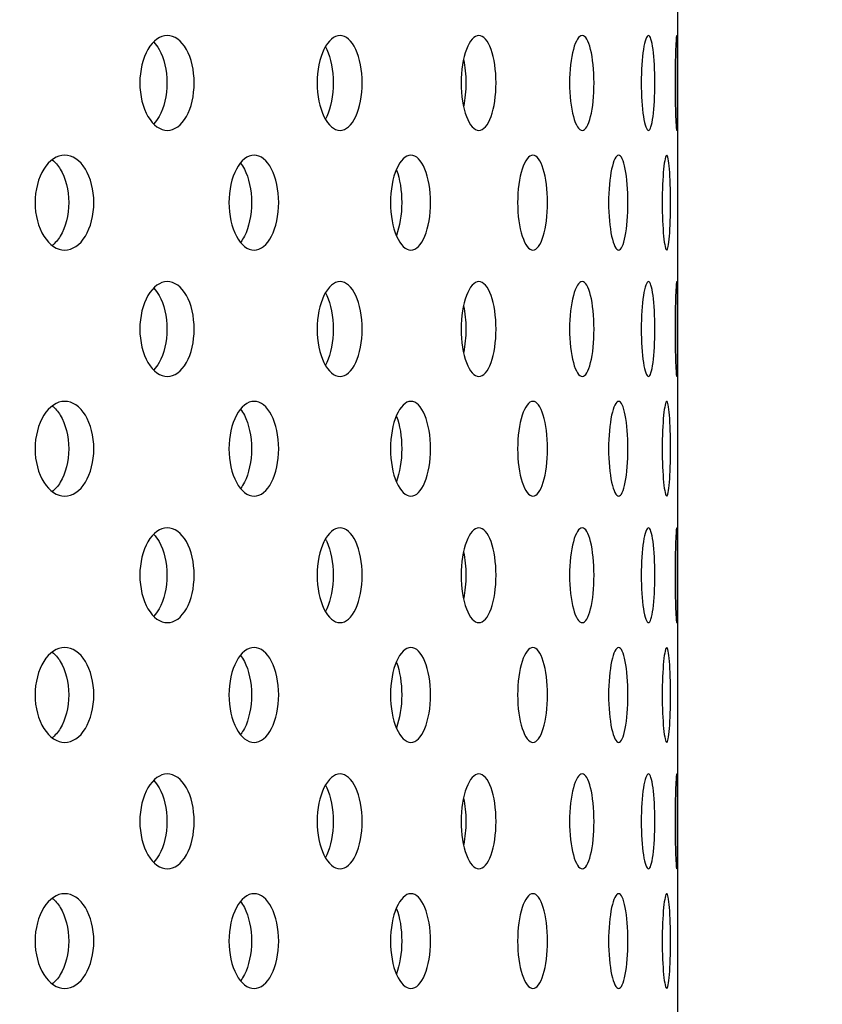
# Model space of a CAD drawing. Units: millimetres. Extents: x 0 to 291, y -1 to 204.
# Drawn here: x 261 to 267, y 130 to 137 of the extents above; entities that cross this region are included whole.
import ezdxf
from ezdxf.enums import TextEntityAlignment as Align

# ---------------------------------------------------------------- set-up
doc = ezdxf.new("R2010")
doc.units = ezdxf.units.MM
doc.layers.add('C-23GE-CUBO', color=7, linetype='Continuous')
doc.layers.add('Predeterminado', color=7, linetype='Continuous')
doc.styles.add('SEACAD_Arial', font='arial.ttf')
doc.dimstyles.new('ISO', dxfattribs={"dimtxt": 3.125, "dimasz": 3.125, "dimexe": 1.5625, "dimexo": 0, "dimgap": 0.78125, "dimtad": 0, "dimlfac": 9.090909, "dimtxsty": 'SEACAD_Arial', "dimblk1": '_SE_FILLED', "dimblk2": '_SE_FILLED', "dimsah": 1, "dimcen": 1.5625, "dimadec": 1, "dimazin": 0, "dimtfac": 0.5, "dimtmove": 1, "dimatfit": 3, "dimfxl": 1, "dimtolj": 1, "dimarcsym": 0})

# ---------------------------------------------------------------- blocks, each defined once
blk = doc.blocks.new('SE3')
at = {"layer": 'C-23GE-CUBO', "color": 7, "linetype": 'Continuous'}
blk.add_line((266.0186, 118.765), (266.0186, 171.565), dxfattribs=at)
for points, knots in [([(262.6539, 136.3497), (262.6539, 136.2624), (262.6339, 136.177), (262.5653, 136.0553), (262.5165, 136.0197), (262.418, 136.0197), (262.3684, 136.0546), (262.2965, 136.1776), (262.2758, 136.2633), (262.2757, 136.4358), (262.2968, 136.5221), (262.3677, 136.6438), (262.4171, 136.6796), (262.5168, 136.6798), (262.5652, 136.6443), (262.6339, 136.5225), (262.6539, 136.437), (262.6539, 136.3497)], [0, 0, 0, 0, 0.125, 0.125, 0.25, 0.25, 0.375, 0.375, 0.5, 0.5, 0.625, 0.625, 0.75, 0.75, 0.875, 0.875, 1, 1, 1, 1]), ([(262.373, 136.6338), (262.3865, 136.6198), (262.399, 136.6029), (262.4444, 136.5225), (262.4645, 136.437), (262.4645, 136.3497)], [0.8349136, 0.8349136, 0.8349136, 0.8349136, 0.875, 0.875, 1, 1, 1, 1]), ([(263.8224, 136.3497), (263.8224, 136.2624), (263.806, 136.177), (263.7495, 136.0553), (263.7093, 136.0197), (263.6278, 136.0197), (263.5867, 136.0546), (263.527, 136.1776), (263.5097, 136.2633), (263.5097, 136.4358), (263.5272, 136.5221), (263.5862, 136.6438), (263.6272, 136.6796), (263.7095, 136.6798), (263.7494, 136.6443), (263.8059, 136.5225), (263.8224, 136.437), (263.8224, 136.3497)], [0, 0, 0, 0, 0.125, 0.125, 0.25, 0.25, 0.375, 0.375, 0.5, 0.5, 0.625, 0.625, 0.75, 0.75, 0.875, 0.875, 1, 1, 1, 1]), ([(264.7538, 136.3497), (264.7538, 136.2624), (264.7412, 136.177), (264.6977, 136.0553), (264.6666, 136.0197), (264.6033, 136.0197), (264.5712, 136.0546), (264.5244, 136.1776), (264.5108, 136.2633), (264.5108, 136.4358), (264.5246, 136.5221), (264.5707, 136.6438), (264.6028, 136.6796), (264.6668, 136.6798), (264.6976, 136.6443), (264.7412, 136.5225), (264.7538, 136.437), (264.7538, 136.3497)], [0, 0, 0, 0, 0.125, 0.125, 0.25, 0.25, 0.375, 0.375, 0.5, 0.5, 0.625, 0.625, 0.75, 0.75, 0.875, 0.875, 1, 1, 1, 1]), ([(265.4357, 136.3497), (265.4357, 136.2624), (265.4271, 136.177), (265.3971, 136.0553), (265.3755, 136.0197), (265.3312, 136.0197), (265.3085, 136.0546), (265.2753, 136.1776), (265.2656, 136.2633), (265.2656, 136.4358), (265.2754, 136.5221), (265.3082, 136.6438), (265.3308, 136.6796), (265.3756, 136.6798), (265.397, 136.6443), (265.427, 136.5225), (265.4357, 136.437), (265.4357, 136.3497)], [0, 0, 0, 0, 0.125, 0.125, 0.25, 0.25, 0.375, 0.375, 0.5, 0.5, 0.625, 0.625, 0.75, 0.75, 0.875, 0.875, 1, 1, 1, 1]), ([(265.8587, 136.3497), (265.8587, 136.2624), (265.8542, 136.177), (265.8382, 136.0553), (265.8264, 136.0197), (265.8017, 136.0197), (265.7888, 136.0546), (265.7696, 136.1776), (265.7639, 136.2633), (265.7639, 136.4358), (265.7697, 136.5221), (265.7886, 136.6438), (265.8015, 136.6796), (265.8265, 136.6798), (265.8381, 136.6443), (265.8542, 136.5225), (265.8587, 136.437), (265.8587, 136.3497)], [0, 0, 0, 0, 0.125, 0.125, 0.25, 0.25, 0.375, 0.375, 0.5, 0.5, 0.625, 0.625, 0.75, 0.75, 0.875, 0.875, 1, 1, 1, 1]), ([(266.0174, 136.3497), (266.0174, 136.2624), (266.017, 136.177), (266.0151, 136.0553), (266.0133, 136.0197), (266.0086, 136.0197), (266.0055, 136.0546), (266.0006, 136.1776), (265.999, 136.2633), (265.999, 136.4358), (266.0007, 136.5221), (266.0055, 136.6438), (266.0085, 136.6796), (266.0134, 136.6798), (266.0151, 136.6443), (266.017, 136.5225), (266.0174, 136.437), (266.0174, 136.3497)], [0, 0, 0, 0, 0.125, 0.125, 0.25, 0.25, 0.375, 0.375, 0.5, 0.5, 0.625, 0.625, 0.75, 0.75, 0.875, 0.875, 1, 1, 1, 1]), ([(263.5674, 136.6012), (263.5705, 136.5955), (263.5735, 136.5896), (263.6047, 136.5225), (263.6212, 136.437), (263.6212, 136.3497)], [0.862291, 0.862291, 0.862291, 0.862291, 0.875, 0.875, 1, 1, 1, 1]), ([(262.4645, 136.3497), (262.4645, 136.2624), (262.4444, 136.177), (262.3991, 136.0967), (262.3867, 136.0798), (262.3732, 136.0658)], [0, 0, 0, 0, 0.125, 0.125, 0.1649698, 0.1649698, 0.1649698, 0.1649698]), ([(263.6212, 136.3497), (263.6212, 136.2624), (263.6047, 136.177), (263.5737, 136.1101), (263.5708, 136.1044), (263.5678, 136.0989)], [0, 0, 0, 0, 0.125, 0.125, 0.1373094, 0.1373094, 0.1373094, 0.1373094]), ([(261.956, 135.5168), (261.956, 135.4296), (261.9343, 135.3443), (261.8599, 135.2225), (261.807, 135.1868), (261.7002, 135.1867), (261.6466, 135.2217), (261.569, 135.3449), (261.5467, 135.4305), (261.5467, 135.6028), (261.5693, 135.689), (261.6459, 135.8108), (261.6993, 135.8467), (261.8073, 135.8469), (261.8598, 135.8112), (261.9343, 135.6894), (261.956, 135.604), (261.956, 135.5168)], [0, 0, 0, 0, 0.125, 0.125, 0.25, 0.25, 0.375, 0.375, 0.5, 0.5, 0.625, 0.625, 0.75, 0.75, 0.875, 0.875, 1, 1, 1, 1]), ([(261.6669, 135.8139), (261.6874, 135.7979), (261.7062, 135.7764), (261.7594, 135.6894), (261.7811, 135.604), (261.7811, 135.5168)], [0.82141, 0.82141, 0.82141, 0.82141, 0.875, 0.875, 1, 1, 1, 1]), ([(263.242, 135.5168), (263.242, 135.4296), (263.2237, 135.3443), (263.161, 135.2225), (263.1163, 135.1868), (263.0259, 135.1867), (262.9804, 135.2217), (262.9145, 135.3449), (262.8955, 135.4305), (262.8954, 135.6028), (262.9147, 135.689), (262.9798, 135.8108), (263.0252, 135.8467), (263.1166, 135.8469), (263.1609, 135.8112), (263.2237, 135.6894), (263.242, 135.604), (263.242, 135.5168)], [0, 0, 0, 0, 0.125, 0.125, 0.25, 0.25, 0.375, 0.375, 0.5, 0.5, 0.625, 0.625, 0.75, 0.75, 0.875, 0.875, 1, 1, 1, 1]), ([(264.2987, 135.5168), (264.2987, 135.4296), (264.2842, 135.3443), (264.234, 135.2225), (264.1981, 135.1868), (264.1253, 135.1867), (264.0885, 135.2217), (264.0351, 135.3449), (264.0196, 135.4305), (264.0196, 135.6028), (264.0353, 135.689), (264.088, 135.8108), (264.1247, 135.8467), (264.1983, 135.8469), (264.2339, 135.8112), (264.2842, 135.6894), (264.2987, 135.604), (264.2987, 135.5168)], [0, 0, 0, 0, 0.125, 0.125, 0.25, 0.25, 0.375, 0.375, 0.5, 0.5, 0.625, 0.625, 0.75, 0.75, 0.875, 0.875, 1, 1, 1, 1]), ([(265.112, 135.5168), (265.112, 135.4296), (265.1014, 135.3443), (265.0644, 135.2225), (265.0378, 135.1868), (264.9836, 135.1867), (264.956, 135.2217), (264.9158, 135.3449), (264.9041, 135.4305), (264.9041, 135.6028), (264.916, 135.689), (264.9556, 135.8108), (264.9832, 135.8467), (265.038, 135.8469), (265.0643, 135.8112), (265.1014, 135.6894), (265.112, 135.604), (265.112, 135.5168)], [0, 0, 0, 0, 0.125, 0.125, 0.25, 0.25, 0.375, 0.375, 0.5, 0.5, 0.625, 0.625, 0.75, 0.75, 0.875, 0.875, 1, 1, 1, 1]), ([(265.6709, 135.5168), (265.6709, 135.4296), (265.6643, 135.3443), (265.641, 135.2225), (265.6242, 135.1868), (265.5892, 135.1867), (265.5712, 135.2217), (265.5448, 135.3449), (265.537, 135.4305), (265.537, 135.6028), (265.5449, 135.689), (265.5709, 135.8108), (265.5889, 135.8467), (265.6242, 135.8469), (265.6409, 135.8112), (265.6643, 135.6894), (265.6709, 135.604), (265.6709, 135.5168)], [0, 0, 0, 0, 0.125, 0.125, 0.25, 0.25, 0.375, 0.375, 0.5, 0.5, 0.625, 0.625, 0.75, 0.75, 0.875, 0.875, 1, 1, 1, 1]), ([(265.9679, 135.5168), (265.9679, 135.4296), (265.9654, 135.3443), (265.9561, 135.2225), (265.9492, 135.1868), (265.934, 135.1867), (265.9258, 135.2217), (265.9135, 135.3449), (265.9097, 135.4305), (265.9097, 135.6028), (265.9135, 135.689), (265.9257, 135.8108), (265.9339, 135.8467), (265.9492, 135.8469), (265.9561, 135.8112), (265.9654, 135.6894), (265.9679, 135.604), (265.9679, 135.5168)], [0, 0, 0, 0, 0.125, 0.125, 0.25, 0.25, 0.375, 0.375, 0.5, 0.5, 0.625, 0.625, 0.75, 0.75, 0.875, 0.875, 1, 1, 1, 1]), ([(262.9766, 135.7921), (262.9861, 135.7799), (262.9951, 135.766), (263.0345, 135.6894), (263.0528, 135.604), (263.0528, 135.5168)], [0.8428845, 0.8428845, 0.8428845, 0.8428845, 0.875, 0.875, 1, 1, 1, 1]), ([(261.7811, 135.5168), (261.7811, 135.4296), (261.7594, 135.3443), (261.7055, 135.2559), (261.6855, 135.2336), (261.6638, 135.2174)], [0, 0, 0, 0, 0.125, 0.125, 0.1813459, 0.1813459, 0.1813459, 0.1813459]), ([(263.0528, 135.5168), (263.0528, 135.4296), (263.0346, 135.3443), (262.9954, 135.2682), (262.9868, 135.2546), (262.9775, 135.2427)], [0, 0, 0, 0, 0.125, 0.125, 0.156171, 0.156171, 0.156171, 0.156171]), ([(262.6539, 134.6369), (262.6539, 134.5495), (262.6339, 134.4642), (262.5653, 134.3424), (262.5165, 134.3069), (262.418, 134.3068), (262.3684, 134.3418), (262.2965, 134.4648), (262.2758, 134.5505), (262.2757, 134.723), (262.2968, 134.8092), (262.3677, 134.931), (262.4171, 134.9667), (262.5168, 134.967), (262.5652, 134.9314), (262.6339, 134.8097), (262.6539, 134.7242), (262.6539, 134.6369)], [0, 0, 0, 0, 0.125, 0.125, 0.25, 0.25, 0.375, 0.375, 0.5, 0.5, 0.625, 0.625, 0.75, 0.75, 0.875, 0.875, 1, 1, 1, 1]), ([(262.373, 134.921), (262.3865, 134.907), (262.399, 134.8901), (262.4444, 134.8097), (262.4645, 134.7242), (262.4645, 134.6369)], [0.8349136, 0.8349136, 0.8349136, 0.8349136, 0.875, 0.875, 1, 1, 1, 1]), ([(263.8224, 134.6369), (263.8224, 134.5495), (263.806, 134.4642), (263.7495, 134.3424), (263.7093, 134.3069), (263.6278, 134.3068), (263.5867, 134.3418), (263.527, 134.4648), (263.5097, 134.5505), (263.5097, 134.723), (263.5272, 134.8092), (263.5862, 134.931), (263.6272, 134.9667), (263.7095, 134.967), (263.7494, 134.9314), (263.8059, 134.8097), (263.8224, 134.7242), (263.8224, 134.6369)], [0, 0, 0, 0, 0.125, 0.125, 0.25, 0.25, 0.375, 0.375, 0.5, 0.5, 0.625, 0.625, 0.75, 0.75, 0.875, 0.875, 1, 1, 1, 1]), ([(264.7538, 134.6369), (264.7538, 134.5495), (264.7412, 134.4642), (264.6977, 134.3424), (264.6666, 134.3069), (264.6033, 134.3068), (264.5712, 134.3418), (264.5244, 134.4648), (264.5108, 134.5505), (264.5108, 134.723), (264.5246, 134.8092), (264.5707, 134.931), (264.6028, 134.9667), (264.6668, 134.967), (264.6976, 134.9314), (264.7412, 134.8097), (264.7538, 134.7242), (264.7538, 134.6369)], [0, 0, 0, 0, 0.125, 0.125, 0.25, 0.25, 0.375, 0.375, 0.5, 0.5, 0.625, 0.625, 0.75, 0.75, 0.875, 0.875, 1, 1, 1, 1]), ([(265.4357, 134.6369), (265.4357, 134.5495), (265.4271, 134.4642), (265.3971, 134.3424), (265.3755, 134.3069), (265.3312, 134.3068), (265.3085, 134.3418), (265.2753, 134.4648), (265.2656, 134.5505), (265.2656, 134.723), (265.2754, 134.8092), (265.3082, 134.931), (265.3308, 134.9667), (265.3756, 134.967), (265.397, 134.9314), (265.427, 134.8097), (265.4357, 134.7242), (265.4357, 134.6369)], [0, 0, 0, 0, 0.125, 0.125, 0.25, 0.25, 0.375, 0.375, 0.5, 0.5, 0.625, 0.625, 0.75, 0.75, 0.875, 0.875, 1, 1, 1, 1]), ([(265.8587, 134.6369), (265.8587, 134.5495), (265.8542, 134.4642), (265.8382, 134.3424), (265.8264, 134.3069), (265.8017, 134.3068), (265.7888, 134.3418), (265.7696, 134.4648), (265.7639, 134.5505), (265.7639, 134.723), (265.7697, 134.8092), (265.7886, 134.931), (265.8015, 134.9667), (265.8265, 134.967), (265.8381, 134.9314), (265.8542, 134.8097), (265.8587, 134.7242), (265.8587, 134.6369)], [0, 0, 0, 0, 0.125, 0.125, 0.25, 0.25, 0.375, 0.375, 0.5, 0.5, 0.625, 0.625, 0.75, 0.75, 0.875, 0.875, 1, 1, 1, 1]), ([(266.0174, 134.6369), (266.0174, 134.5495), (266.017, 134.4642), (266.0151, 134.3424), (266.0133, 134.3069), (266.0086, 134.3068), (266.0055, 134.3418), (266.0006, 134.4648), (265.999, 134.5505), (265.999, 134.723), (266.0007, 134.8092), (266.0055, 134.931), (266.0085, 134.9667), (266.0134, 134.967), (266.0151, 134.9314), (266.017, 134.8097), (266.0174, 134.7242), (266.0174, 134.6369)], [0, 0, 0, 0, 0.125, 0.125, 0.25, 0.25, 0.375, 0.375, 0.5, 0.5, 0.625, 0.625, 0.75, 0.75, 0.875, 0.875, 1, 1, 1, 1]), ([(263.5674, 134.8883), (263.5705, 134.8827), (263.5735, 134.8768), (263.6047, 134.8097), (263.6212, 134.7242), (263.6212, 134.6369)], [0.862291, 0.862291, 0.862291, 0.862291, 0.875, 0.875, 1, 1, 1, 1]), ([(262.4645, 134.6369), (262.4645, 134.5495), (262.4444, 134.4641), (262.3991, 134.3838), (262.3867, 134.367), (262.3732, 134.353)], [0, 0, 0, 0, 0.125, 0.125, 0.1649698, 0.1649698, 0.1649698, 0.1649698]), ([(263.6212, 134.6369), (263.6212, 134.5495), (263.6047, 134.4641), (263.5737, 134.3973), (263.5708, 134.3916), (263.5678, 134.3861)], [0, 0, 0, 0, 0.125, 0.125, 0.1373094, 0.1373094, 0.1373094, 0.1373094]), ([(261.956, 133.8039), (261.956, 133.7167), (261.9343, 133.6314), (261.8599, 133.5097), (261.807, 133.474), (261.7002, 133.4739), (261.6466, 133.5089), (261.569, 133.632), (261.5467, 133.7177), (261.5467, 133.89), (261.5693, 133.9761), (261.6459, 134.0979), (261.6993, 134.1338), (261.8073, 134.134), (261.8598, 134.0984), (261.9343, 133.9766), (261.956, 133.8911), (261.956, 133.8039)], [0, 0, 0, 0, 0.125, 0.125, 0.25, 0.25, 0.375, 0.375, 0.5, 0.5, 0.625, 0.625, 0.75, 0.75, 0.875, 0.875, 1, 1, 1, 1]), ([(261.6669, 134.101), (261.6874, 134.085), (261.7062, 134.0636), (261.7594, 133.9766), (261.7811, 133.8911), (261.7811, 133.8039)], [0.82141, 0.82141, 0.82141, 0.82141, 0.875, 0.875, 1, 1, 1, 1]), ([(263.242, 133.8039), (263.242, 133.7167), (263.2237, 133.6314), (263.161, 133.5097), (263.1163, 133.474), (263.0259, 133.4739), (262.9804, 133.5089), (262.9145, 133.632), (262.8955, 133.7177), (262.8954, 133.89), (262.9147, 133.9761), (262.9798, 134.0979), (263.0252, 134.1338), (263.1166, 134.134), (263.1609, 134.0984), (263.2237, 133.9766), (263.242, 133.8911), (263.242, 133.8039)], [0, 0, 0, 0, 0.125, 0.125, 0.25, 0.25, 0.375, 0.375, 0.5, 0.5, 0.625, 0.625, 0.75, 0.75, 0.875, 0.875, 1, 1, 1, 1]), ([(264.2987, 133.8039), (264.2987, 133.7167), (264.2842, 133.6314), (264.234, 133.5097), (264.1981, 133.474), (264.1253, 133.4739), (264.0885, 133.5089), (264.0351, 133.632), (264.0196, 133.7177), (264.0196, 133.89), (264.0353, 133.9761), (264.088, 134.0979), (264.1247, 134.1338), (264.1983, 134.134), (264.2339, 134.0984), (264.2842, 133.9766), (264.2987, 133.8911), (264.2987, 133.8039)], [0, 0, 0, 0, 0.125, 0.125, 0.25, 0.25, 0.375, 0.375, 0.5, 0.5, 0.625, 0.625, 0.75, 0.75, 0.875, 0.875, 1, 1, 1, 1]), ([(265.112, 133.8039), (265.112, 133.7167), (265.1014, 133.6314), (265.0644, 133.5097), (265.0378, 133.474), (264.9836, 133.4739), (264.956, 133.5089), (264.9158, 133.632), (264.9041, 133.7177), (264.9041, 133.89), (264.916, 133.9761), (264.9556, 134.0979), (264.9832, 134.1338), (265.038, 134.134), (265.0643, 134.0984), (265.1014, 133.9766), (265.112, 133.8911), (265.112, 133.8039)], [0, 0, 0, 0, 0.125, 0.125, 0.25, 0.25, 0.375, 0.375, 0.5, 0.5, 0.625, 0.625, 0.75, 0.75, 0.875, 0.875, 1, 1, 1, 1]), ([(265.6709, 133.8039), (265.6709, 133.7167), (265.6643, 133.6314), (265.641, 133.5097), (265.6242, 133.474), (265.5892, 133.4739), (265.5712, 133.5089), (265.5448, 133.632), (265.537, 133.7177), (265.537, 133.89), (265.5449, 133.9761), (265.5709, 134.0979), (265.5889, 134.1338), (265.6242, 134.134), (265.6409, 134.0984), (265.6643, 133.9766), (265.6709, 133.8911), (265.6709, 133.8039)], [0, 0, 0, 0, 0.125, 0.125, 0.25, 0.25, 0.375, 0.375, 0.5, 0.5, 0.625, 0.625, 0.75, 0.75, 0.875, 0.875, 1, 1, 1, 1]), ([(265.9679, 133.8039), (265.9679, 133.7167), (265.9654, 133.6314), (265.9561, 133.5097), (265.9492, 133.474), (265.934, 133.4739), (265.9258, 133.5089), (265.9135, 133.632), (265.9097, 133.7177), (265.9097, 133.89), (265.9135, 133.9761), (265.9257, 134.0979), (265.9339, 134.1338), (265.9492, 134.134), (265.9561, 134.0984), (265.9654, 133.9766), (265.9679, 133.8911), (265.9679, 133.8039)], [0, 0, 0, 0, 0.125, 0.125, 0.25, 0.25, 0.375, 0.375, 0.5, 0.5, 0.625, 0.625, 0.75, 0.75, 0.875, 0.875, 1, 1, 1, 1]), ([(262.9766, 134.0792), (262.9861, 134.0671), (262.9951, 134.0531), (263.0345, 133.9766), (263.0528, 133.8911), (263.0528, 133.8039)], [0.8428845, 0.8428845, 0.8428845, 0.8428845, 0.875, 0.875, 1, 1, 1, 1]), ([(261.7811, 133.8039), (261.7811, 133.7167), (261.7594, 133.6314), (261.7055, 133.5431), (261.6855, 133.5208), (261.6638, 133.5045)], [0, 0, 0, 0, 0.125, 0.125, 0.1813459, 0.1813459, 0.1813459, 0.1813459]), ([(263.0528, 133.8039), (263.0528, 133.7167), (263.0346, 133.6314), (262.9954, 133.5554), (262.9868, 133.5417), (262.9775, 133.5298)], [0, 0, 0, 0, 0.125, 0.125, 0.156171, 0.156171, 0.156171, 0.156171]), ([(262.6539, 132.924), (262.6539, 132.8367), (262.6339, 132.7513), (262.5653, 132.6296), (262.5165, 132.594), (262.418, 132.594), (262.3684, 132.6289), (262.2965, 132.7519), (262.2758, 132.8376), (262.2757, 133.0102), (262.2968, 133.0964), (262.3677, 133.2181), (262.4171, 133.2539), (262.5168, 133.2541), (262.5652, 133.2186), (262.6339, 133.0969), (262.6539, 133.0113), (262.6539, 132.924)], [0, 0, 0, 0, 0.125, 0.125, 0.25, 0.25, 0.375, 0.375, 0.5, 0.5, 0.625, 0.625, 0.75, 0.75, 0.875, 0.875, 1, 1, 1, 1]), ([(262.373, 133.2081), (262.3865, 133.1942), (262.399, 133.1773), (262.4444, 133.0969), (262.4645, 133.0113), (262.4645, 132.924)], [0.8349136, 0.8349136, 0.8349136, 0.8349136, 0.875, 0.875, 1, 1, 1, 1]), ([(263.8224, 132.924), (263.8224, 132.8367), (263.806, 132.7513), (263.7495, 132.6296), (263.7093, 132.594), (263.6278, 132.594), (263.5867, 132.6289), (263.527, 132.7519), (263.5097, 132.8376), (263.5097, 133.0102), (263.5272, 133.0964), (263.5862, 133.2181), (263.6272, 133.2539), (263.7095, 133.2541), (263.7494, 133.2186), (263.8059, 133.0969), (263.8224, 133.0113), (263.8224, 132.924)], [0, 0, 0, 0, 0.125, 0.125, 0.25, 0.25, 0.375, 0.375, 0.5, 0.5, 0.625, 0.625, 0.75, 0.75, 0.875, 0.875, 1, 1, 1, 1]), ([(264.7538, 132.924), (264.7538, 132.8367), (264.7412, 132.7513), (264.6977, 132.6296), (264.6666, 132.594), (264.6033, 132.594), (264.5712, 132.6289), (264.5244, 132.7519), (264.5108, 132.8376), (264.5108, 133.0102), (264.5246, 133.0964), (264.5707, 133.2181), (264.6028, 133.2539), (264.6668, 133.2541), (264.6976, 133.2186), (264.7412, 133.0969), (264.7538, 133.0113), (264.7538, 132.924)], [0, 0, 0, 0, 0.125, 0.125, 0.25, 0.25, 0.375, 0.375, 0.5, 0.5, 0.625, 0.625, 0.75, 0.75, 0.875, 0.875, 1, 1, 1, 1]), ([(265.4357, 132.924), (265.4357, 132.8367), (265.4271, 132.7513), (265.3971, 132.6296), (265.3755, 132.594), (265.3312, 132.594), (265.3085, 132.6289), (265.2753, 132.7519), (265.2656, 132.8376), (265.2656, 133.0102), (265.2754, 133.0964), (265.3082, 133.2181), (265.3308, 133.2539), (265.3756, 133.2541), (265.397, 133.2186), (265.427, 133.0969), (265.4357, 133.0113), (265.4357, 132.924)], [0, 0, 0, 0, 0.125, 0.125, 0.25, 0.25, 0.375, 0.375, 0.5, 0.5, 0.625, 0.625, 0.75, 0.75, 0.875, 0.875, 1, 1, 1, 1]), ([(265.8587, 132.924), (265.8587, 132.8367), (265.8542, 132.7513), (265.8382, 132.6296), (265.8264, 132.594), (265.8017, 132.594), (265.7888, 132.6289), (265.7696, 132.7519), (265.7639, 132.8376), (265.7639, 133.0102), (265.7697, 133.0964), (265.7886, 133.2181), (265.8015, 133.2539), (265.8265, 133.2541), (265.8381, 133.2186), (265.8542, 133.0969), (265.8587, 133.0113), (265.8587, 132.924)], [0, 0, 0, 0, 0.125, 0.125, 0.25, 0.25, 0.375, 0.375, 0.5, 0.5, 0.625, 0.625, 0.75, 0.75, 0.875, 0.875, 1, 1, 1, 1]), ([(266.0174, 132.924), (266.0174, 132.8367), (266.017, 132.7513), (266.0151, 132.6296), (266.0133, 132.594), (266.0086, 132.594), (266.0055, 132.6289), (266.0006, 132.7519), (265.999, 132.8376), (265.999, 133.0102), (266.0007, 133.0964), (266.0055, 133.2181), (266.0085, 133.2539), (266.0134, 133.2541), (266.0151, 133.2186), (266.017, 133.0969), (266.0174, 133.0113), (266.0174, 132.924)], [0, 0, 0, 0, 0.125, 0.125, 0.25, 0.25, 0.375, 0.375, 0.5, 0.5, 0.625, 0.625, 0.75, 0.75, 0.875, 0.875, 1, 1, 1, 1]), ([(263.5674, 133.1755), (263.5705, 133.1699), (263.5735, 133.1639), (263.6047, 133.0969), (263.6212, 133.0113), (263.6212, 132.924)], [0.862291, 0.862291, 0.862291, 0.862291, 0.875, 0.875, 1, 1, 1, 1]), ([(262.4645, 132.924), (262.4645, 132.8367), (262.4444, 132.7513), (262.3991, 132.671), (262.3867, 132.6541), (262.3732, 132.6402)], [0, 0, 0, 0, 0.125, 0.125, 0.1649698, 0.1649698, 0.1649698, 0.1649698]), ([(263.6212, 132.924), (263.6212, 132.8367), (263.6047, 132.7513), (263.5737, 132.6845), (263.5708, 132.6787), (263.5678, 132.6732)], [0, 0, 0, 0, 0.125, 0.125, 0.1373094, 0.1373094, 0.1373094, 0.1373094]), ([(261.956, 132.0911), (261.956, 132.0038), (261.9343, 131.9186), (261.8599, 131.7968), (261.807, 131.7611), (261.7002, 131.761), (261.6466, 131.796), (261.569, 131.9192), (261.5467, 132.0048), (261.5467, 132.1771), (261.5693, 132.2633), (261.6459, 132.3851), (261.6993, 132.421), (261.8073, 132.4212), (261.8598, 132.3855), (261.9343, 132.2637), (261.956, 132.1783), (261.956, 132.0911)], [0, 0, 0, 0, 0.125, 0.125, 0.25, 0.25, 0.375, 0.375, 0.5, 0.5, 0.625, 0.625, 0.75, 0.75, 0.875, 0.875, 1, 1, 1, 1]), ([(261.6669, 132.3882), (261.6874, 132.3722), (261.7062, 132.3507), (261.7594, 132.2637), (261.7811, 132.1783), (261.7811, 132.0911)], [0.82141, 0.82141, 0.82141, 0.82141, 0.875, 0.875, 1, 1, 1, 1]), ([(263.242, 132.0911), (263.242, 132.0038), (263.2237, 131.9186), (263.161, 131.7968), (263.1163, 131.7611), (263.0259, 131.761), (262.9804, 131.796), (262.9145, 131.9192), (262.8955, 132.0048), (262.8954, 132.1771), (262.9147, 132.2633), (262.9798, 132.3851), (263.0252, 132.421), (263.1166, 132.4212), (263.1609, 132.3855), (263.2237, 132.2637), (263.242, 132.1783), (263.242, 132.0911)], [0, 0, 0, 0, 0.125, 0.125, 0.25, 0.25, 0.375, 0.375, 0.5, 0.5, 0.625, 0.625, 0.75, 0.75, 0.875, 0.875, 1, 1, 1, 1]), ([(264.2987, 132.0911), (264.2987, 132.0038), (264.2842, 131.9186), (264.234, 131.7968), (264.1981, 131.7611), (264.1253, 131.761), (264.0885, 131.796), (264.0351, 131.9192), (264.0196, 132.0048), (264.0196, 132.1771), (264.0353, 132.2633), (264.088, 132.3851), (264.1247, 132.421), (264.1983, 132.4212), (264.2339, 132.3855), (264.2842, 132.2637), (264.2987, 132.1783), (264.2987, 132.0911)], [0, 0, 0, 0, 0.125, 0.125, 0.25, 0.25, 0.375, 0.375, 0.5, 0.5, 0.625, 0.625, 0.75, 0.75, 0.875, 0.875, 1, 1, 1, 1]), ([(265.112, 132.0911), (265.112, 132.0038), (265.1014, 131.9186), (265.0644, 131.7968), (265.0378, 131.7611), (264.9836, 131.761), (264.956, 131.796), (264.9158, 131.9192), (264.9041, 132.0048), (264.9041, 132.1771), (264.916, 132.2633), (264.9556, 132.3851), (264.9832, 132.421), (265.038, 132.4212), (265.0643, 132.3855), (265.1014, 132.2637), (265.112, 132.1783), (265.112, 132.0911)], [0, 0, 0, 0, 0.125, 0.125, 0.25, 0.25, 0.375, 0.375, 0.5, 0.5, 0.625, 0.625, 0.75, 0.75, 0.875, 0.875, 1, 1, 1, 1]), ([(265.6709, 132.0911), (265.6709, 132.0038), (265.6643, 131.9186), (265.641, 131.7968), (265.6242, 131.7611), (265.5892, 131.761), (265.5712, 131.796), (265.5448, 131.9192), (265.537, 132.0048), (265.537, 132.1771), (265.5449, 132.2633), (265.5709, 132.3851), (265.5889, 132.421), (265.6242, 132.4212), (265.6409, 132.3855), (265.6643, 132.2637), (265.6709, 132.1783), (265.6709, 132.0911)], [0, 0, 0, 0, 0.125, 0.125, 0.25, 0.25, 0.375, 0.375, 0.5, 0.5, 0.625, 0.625, 0.75, 0.75, 0.875, 0.875, 1, 1, 1, 1]), ([(265.9679, 132.0911), (265.9679, 132.0038), (265.9654, 131.9186), (265.9561, 131.7968), (265.9492, 131.7611), (265.934, 131.761), (265.9258, 131.796), (265.9135, 131.9192), (265.9097, 132.0048), (265.9097, 132.1771), (265.9135, 132.2633), (265.9257, 132.3851), (265.9339, 132.421), (265.9492, 132.4212), (265.9561, 132.3855), (265.9654, 132.2637), (265.9679, 132.1783), (265.9679, 132.0911)], [0, 0, 0, 0, 0.125, 0.125, 0.25, 0.25, 0.375, 0.375, 0.5, 0.5, 0.625, 0.625, 0.75, 0.75, 0.875, 0.875, 1, 1, 1, 1]), ([(262.9766, 132.3664), (262.9861, 132.3542), (262.9951, 132.3403), (263.0345, 132.2637), (263.0528, 132.1783), (263.0528, 132.0911)], [0.8428845, 0.8428845, 0.8428845, 0.8428845, 0.875, 0.875, 1, 1, 1, 1]), ([(261.7811, 132.0911), (261.7811, 132.0038), (261.7594, 131.9186), (261.7055, 131.8302), (261.6855, 131.8079), (261.6638, 131.7917)], [0, 0, 0, 0, 0.125, 0.125, 0.1813459, 0.1813459, 0.1813459, 0.1813459]), ([(263.0528, 132.0911), (263.0528, 132.0038), (263.0346, 131.9186), (262.9954, 131.8425), (262.9868, 131.8289), (262.9775, 131.817)], [0, 0, 0, 0, 0.125, 0.125, 0.156171, 0.156171, 0.156171, 0.156171]), ([(262.6539, 131.2112), (262.6539, 131.1239), (262.6339, 131.0385), (262.5653, 130.9168), (262.5165, 130.8812), (262.418, 130.8812), (262.3684, 130.9161), (262.2965, 131.0391), (262.2758, 131.1248), (262.2757, 131.2973), (262.2968, 131.3836), (262.3677, 131.5053), (262.4171, 131.5411), (262.5168, 131.5413), (262.5652, 131.5058), (262.6339, 131.384), (262.6539, 131.2985), (262.6539, 131.2112)], [0, 0, 0, 0, 0.125, 0.125, 0.25, 0.25, 0.375, 0.375, 0.5, 0.5, 0.625, 0.625, 0.75, 0.75, 0.875, 0.875, 1, 1, 1, 1]), ([(262.373, 131.4953), (262.3865, 131.4813), (262.399, 131.4644), (262.4444, 131.384), (262.4645, 131.2985), (262.4645, 131.2112)], [0.8349136, 0.8349136, 0.8349136, 0.8349136, 0.875, 0.875, 1, 1, 1, 1]), ([(263.8224, 131.2112), (263.8224, 131.1239), (263.806, 131.0385), (263.7495, 130.9168), (263.7093, 130.8812), (263.6278, 130.8812), (263.5867, 130.9161), (263.527, 131.0391), (263.5097, 131.1248), (263.5097, 131.2973), (263.5272, 131.3836), (263.5862, 131.5053), (263.6272, 131.5411), (263.7095, 131.5413), (263.7494, 131.5058), (263.8059, 131.384), (263.8224, 131.2985), (263.8224, 131.2112)], [0, 0, 0, 0, 0.125, 0.125, 0.25, 0.25, 0.375, 0.375, 0.5, 0.5, 0.625, 0.625, 0.75, 0.75, 0.875, 0.875, 1, 1, 1, 1]), ([(264.7538, 131.2112), (264.7538, 131.1239), (264.7412, 131.0385), (264.6977, 130.9168), (264.6666, 130.8812), (264.6033, 130.8812), (264.5712, 130.9161), (264.5244, 131.0391), (264.5108, 131.1248), (264.5108, 131.2973), (264.5246, 131.3836), (264.5707, 131.5053), (264.6028, 131.5411), (264.6668, 131.5413), (264.6976, 131.5058), (264.7412, 131.384), (264.7538, 131.2985), (264.7538, 131.2112)], [0, 0, 0, 0, 0.125, 0.125, 0.25, 0.25, 0.375, 0.375, 0.5, 0.5, 0.625, 0.625, 0.75, 0.75, 0.875, 0.875, 1, 1, 1, 1]), ([(265.4357, 131.2112), (265.4357, 131.1239), (265.4271, 131.0385), (265.3971, 130.9168), (265.3755, 130.8812), (265.3312, 130.8812), (265.3085, 130.9161), (265.2753, 131.0391), (265.2656, 131.1248), (265.2656, 131.2973), (265.2754, 131.3836), (265.3082, 131.5053), (265.3308, 131.5411), (265.3756, 131.5413), (265.397, 131.5058), (265.427, 131.384), (265.4357, 131.2985), (265.4357, 131.2112)], [0, 0, 0, 0, 0.125, 0.125, 0.25, 0.25, 0.375, 0.375, 0.5, 0.5, 0.625, 0.625, 0.75, 0.75, 0.875, 0.875, 1, 1, 1, 1]), ([(265.8587, 131.2112), (265.8587, 131.1239), (265.8542, 131.0385), (265.8382, 130.9168), (265.8264, 130.8812), (265.8017, 130.8812), (265.7888, 130.9161), (265.7696, 131.0391), (265.7639, 131.1248), (265.7639, 131.2973), (265.7697, 131.3836), (265.7886, 131.5053), (265.8015, 131.5411), (265.8265, 131.5413), (265.8381, 131.5058), (265.8542, 131.384), (265.8587, 131.2985), (265.8587, 131.2112)], [0, 0, 0, 0, 0.125, 0.125, 0.25, 0.25, 0.375, 0.375, 0.5, 0.5, 0.625, 0.625, 0.75, 0.75, 0.875, 0.875, 1, 1, 1, 1]), ([(266.0174, 131.2112), (266.0174, 131.1239), (266.017, 131.0385), (266.0151, 130.9168), (266.0133, 130.8812), (266.0086, 130.8812), (266.0055, 130.9161), (266.0006, 131.0391), (265.999, 131.1248), (265.999, 131.2973), (266.0007, 131.3836), (266.0055, 131.5053), (266.0085, 131.5411), (266.0134, 131.5413), (266.0151, 131.5058), (266.017, 131.384), (266.0174, 131.2985), (266.0174, 131.2112)], [0, 0, 0, 0, 0.125, 0.125, 0.25, 0.25, 0.375, 0.375, 0.5, 0.5, 0.625, 0.625, 0.75, 0.75, 0.875, 0.875, 1, 1, 1, 1]), ([(263.5674, 131.4627), (263.5705, 131.457), (263.5735, 131.4511), (263.6047, 131.384), (263.6212, 131.2985), (263.6212, 131.2112)], [0.862291, 0.862291, 0.862291, 0.862291, 0.875, 0.875, 1, 1, 1, 1]), ([(262.4645, 131.2112), (262.4645, 131.1239), (262.4444, 131.0385), (262.3991, 130.9582), (262.3867, 130.9413), (262.3732, 130.9273)], [0, 0, 0, 0, 0.125, 0.125, 0.1649698, 0.1649698, 0.1649698, 0.1649698]), ([(263.6212, 131.2112), (263.6212, 131.1239), (263.6047, 131.0385), (263.5737, 130.9716), (263.5708, 130.9659), (263.5678, 130.9604)], [0, 0, 0, 0, 0.125, 0.125, 0.1373094, 0.1373094, 0.1373094, 0.1373094]), ([(261.956, 130.3782), (261.956, 130.291), (261.9343, 130.2057), (261.8599, 130.0839), (261.807, 130.0482), (261.7002, 130.0482), (261.6466, 130.0832), (261.569, 130.2063), (261.5467, 130.2919), (261.5467, 130.4642), (261.5693, 130.5504), (261.6459, 130.6722), (261.6993, 130.7081), (261.8073, 130.7083), (261.8598, 130.6726), (261.9343, 130.5509), (261.956, 130.4654), (261.956, 130.3782)], [0, 0, 0, 0, 0.125, 0.125, 0.25, 0.25, 0.375, 0.375, 0.5, 0.5, 0.625, 0.625, 0.75, 0.75, 0.875, 0.875, 1, 1, 1, 1]), ([(261.6669, 130.6753), (261.6874, 130.6593), (261.7062, 130.6379), (261.7594, 130.5509), (261.7811, 130.4654), (261.7811, 130.3782)], [0.82141, 0.82141, 0.82141, 0.82141, 0.875, 0.875, 1, 1, 1, 1]), ([(263.242, 130.3782), (263.242, 130.291), (263.2237, 130.2057), (263.161, 130.0839), (263.1163, 130.0482), (263.0259, 130.0482), (262.9804, 130.0832), (262.9145, 130.2063), (262.8955, 130.2919), (262.8954, 130.4642), (262.9147, 130.5504), (262.9798, 130.6722), (263.0252, 130.7081), (263.1166, 130.7083), (263.1609, 130.6726), (263.2237, 130.5509), (263.242, 130.4654), (263.242, 130.3782)], [0, 0, 0, 0, 0.125, 0.125, 0.25, 0.25, 0.375, 0.375, 0.5, 0.5, 0.625, 0.625, 0.75, 0.75, 0.875, 0.875, 1, 1, 1, 1]), ([(264.2987, 130.3782), (264.2987, 130.291), (264.2842, 130.2057), (264.234, 130.0839), (264.1981, 130.0482), (264.1253, 130.0482), (264.0885, 130.0832), (264.0351, 130.2063), (264.0196, 130.2919), (264.0196, 130.4642), (264.0353, 130.5504), (264.088, 130.6722), (264.1247, 130.7081), (264.1983, 130.7083), (264.2339, 130.6726), (264.2842, 130.5509), (264.2987, 130.4654), (264.2987, 130.3782)], [0, 0, 0, 0, 0.125, 0.125, 0.25, 0.25, 0.375, 0.375, 0.5, 0.5, 0.625, 0.625, 0.75, 0.75, 0.875, 0.875, 1, 1, 1, 1]), ([(265.112, 130.3782), (265.112, 130.291), (265.1014, 130.2057), (265.0644, 130.0839), (265.0378, 130.0482), (264.9836, 130.0482), (264.956, 130.0832), (264.9158, 130.2063), (264.9041, 130.2919), (264.9041, 130.4642), (264.916, 130.5504), (264.9556, 130.6722), (264.9832, 130.7081), (265.038, 130.7083), (265.0643, 130.6726), (265.1014, 130.5509), (265.112, 130.4654), (265.112, 130.3782)], [0, 0, 0, 0, 0.125, 0.125, 0.25, 0.25, 0.375, 0.375, 0.5, 0.5, 0.625, 0.625, 0.75, 0.75, 0.875, 0.875, 1, 1, 1, 1]), ([(265.6709, 130.3782), (265.6709, 130.291), (265.6643, 130.2057), (265.641, 130.0839), (265.6242, 130.0482), (265.5892, 130.0482), (265.5712, 130.0832), (265.5448, 130.2063), (265.537, 130.2919), (265.537, 130.4642), (265.5449, 130.5504), (265.5709, 130.6722), (265.5889, 130.7081), (265.6242, 130.7083), (265.6409, 130.6726), (265.6643, 130.5509), (265.6709, 130.4654), (265.6709, 130.3782)], [0, 0, 0, 0, 0.125, 0.125, 0.25, 0.25, 0.375, 0.375, 0.5, 0.5, 0.625, 0.625, 0.75, 0.75, 0.875, 0.875, 1, 1, 1, 1]), ([(265.9679, 130.3782), (265.9679, 130.291), (265.9654, 130.2057), (265.9561, 130.0839), (265.9492, 130.0482), (265.934, 130.0482), (265.9258, 130.0832), (265.9135, 130.2063), (265.9097, 130.2919), (265.9097, 130.4642), (265.9135, 130.5504), (265.9257, 130.6722), (265.9339, 130.7081), (265.9492, 130.7083), (265.9561, 130.6726), (265.9654, 130.5509), (265.9679, 130.4654), (265.9679, 130.3782)], [0, 0, 0, 0, 0.125, 0.125, 0.25, 0.25, 0.375, 0.375, 0.5, 0.5, 0.625, 0.625, 0.75, 0.75, 0.875, 0.875, 1, 1, 1, 1]), ([(262.9766, 130.6535), (262.9861, 130.6414), (262.9951, 130.6274), (263.0345, 130.5509), (263.0528, 130.4654), (263.0528, 130.3782)], [0.8428845, 0.8428845, 0.8428845, 0.8428845, 0.875, 0.875, 1, 1, 1, 1]), ([(261.7811, 130.3782), (261.7811, 130.291), (261.7594, 130.2057), (261.7055, 130.1174), (261.6855, 130.095), (261.6638, 130.0788)], [0, 0, 0, 0, 0.125, 0.125, 0.1813459, 0.1813459, 0.1813459, 0.1813459]), ([(263.0528, 130.3782), (263.0528, 130.291), (263.0346, 130.2057), (262.9954, 130.1296), (262.9868, 130.116), (262.9775, 130.1041)], [0, 0, 0, 0, 0.125, 0.125, 0.156171, 0.156171, 0.156171, 0.156171])]:
    blk.add_open_spline(points, degree=3, knots=knots, dxfattribs=at)
for points in [[(264.5285, 136.5116), (264.5382, 136.4626), (264.5436, 136.4065), (264.5436, 136.3497)], [(264.5436, 136.3497), (264.5436, 136.2935), (264.5383, 136.2382), (264.5288, 136.1896)], [(264.0613, 135.7423), (264.0845, 135.682), (264.0978, 135.6002), (264.0978, 135.5168)], [(264.0978, 135.5168), (264.0978, 135.4321), (264.0841, 135.3492), (264.0603, 135.2887)], [(264.5285, 134.7987), (264.5382, 134.7497), (264.5436, 134.6937), (264.5436, 134.6369)], [(264.5436, 134.6369), (264.5436, 134.5807), (264.5383, 134.5253), (264.5288, 134.4768)], [(264.0613, 134.0294), (264.0845, 133.9692), (264.0978, 133.8874), (264.0978, 133.8039)], [(264.0978, 133.8039), (264.0978, 133.7192), (264.0841, 133.6363), (264.0603, 133.5758)], [(264.5285, 133.0859), (264.5382, 133.0369), (264.5436, 132.9808), (264.5436, 132.924)], [(264.5436, 132.924), (264.5436, 132.8679), (264.5383, 132.8125), (264.5288, 132.764)], [(264.0613, 132.3166), (264.0845, 132.2563), (264.0978, 132.1745), (264.0978, 132.0911)], [(264.0978, 132.0911), (264.0978, 132.0064), (264.0841, 131.9235), (264.0603, 131.863)], [(264.5285, 131.3731), (264.5382, 131.3241), (264.5436, 131.268), (264.5436, 131.2112)], [(264.5436, 131.2112), (264.5436, 131.155), (264.5383, 131.0997), (264.5288, 131.0511)], [(264.0613, 130.6037), (264.0845, 130.5435), (264.0978, 130.4616), (264.0978, 130.3782)], [(264.0978, 130.3782), (264.0978, 130.2935), (264.0841, 130.2106), (264.0603, 130.1501)]]:
    blk.add_open_spline(points, degree=3, dxfattribs=at)
blk = doc.blocks.new('DMBLK8')
at = {"layer": 'Predeterminado', "linetype": 'Continuous'}
for points in [[(275.6811, 169.54), (275.1603, 172.665), (274.6395, 169.54)], [(275.6811, 80.0805), (274.6395, 80.0805), (275.1603, 76.9555)]]:
    blk.add_hatch(color=7, dxfattribs=at).paths.add_polyline_path(points)
at = {"layer": 'Predeterminado', "color": 7, "linetype": 'Continuous'}
for p, q in [((266.3486, 172.665), (276.7228, 172.665)), ((275.1603, 129.5725), (275.1603, 172.665)), ((275.1603, 76.9555), (275.1603, 120.048)), ((256.6662, 76.9555), (276.7228, 76.9555))]:
    blk.add_line(p, q, dxfattribs=at)
at = {"layer": 'Predeterminado', "color": 7, "linetype": 'Continuous', "style": 'SEACAD_Arial'}
blk.add_text('870', height=3.125, rotation=90, dxfattribs=at).set_placement((273.5978, 121.1418), align=Align.TOP_LEFT)
blk = doc.blocks.new('_SE_FILLED')
at = {"color": 0}
blk.add_line((0, 0), (-1, 0), dxfattribs=at)
blk.add_solid([(0, 0), (-1, -0.1665), (-1, 0.1665), (0, 0)], dxfattribs=at)

msp = doc.modelspace()

# ---------------------------------------------------------------- block references
at = {"layer": 'Predeterminado'}
msp.add_blockref('SE3', (0, 0), dxfattribs=at)

# ---------------------------------------------------------------- dimensions: what is measured, and where the dimension line sits
at = {"layer": 'Predeterminado', "color": 7, "linetype": 'Continuous'}
dim = msp.add_linear_dim(base=(275.1603, 172.665), p1=(256.6662, 76.9555), p2=(266.3486, 172.665), angle=90, text='\\A1;<>', dimstyle='ISO', override={"dimdec": 0, "dimlfac": 9.090909, "dimtmove": 0, "dimtolj": 0}, dxfattribs=at)
dim.commit()
dim.dimension.update_dxf_attribs({"geometry": 'DMBLK8', "text_midpoint": (275.1603, 124.8103), "dimtype": 160})

doc.saveas('drawing.dxf')
